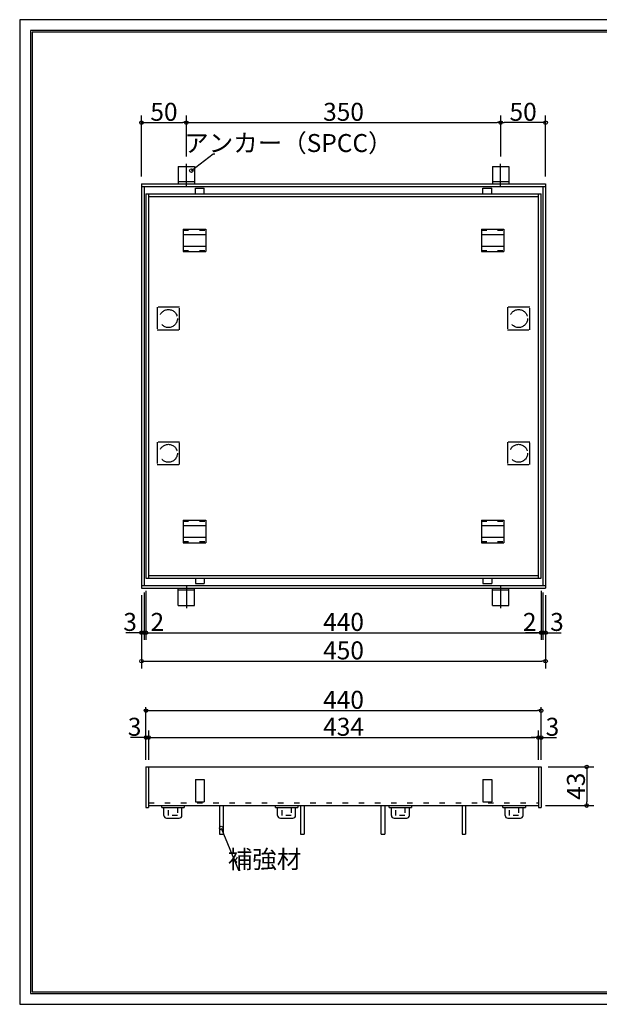
# Model space of a CAD drawing. Units: millimetres. Extents: x -834 to 8467, y -3639 to 1585.
# Drawn here: x 2892 to 3053, y -401 to -127 of the extents above; entities that cross this region are included whole.
import ezdxf

# ---------------------------------------------------------------- set-up
doc = ezdxf.new("R2010")
doc.units = ezdxf.units.MM
doc.header["$LTSCALE"] = 3
for name, pattern in [('CENTER', [7, 4, -1, 1, -1]), ('DASHED', [3, 2, -1]), ('DOT', [1.5, 0.5, -1])]:
    doc.linetypes.add(name, pattern=pattern)
doc.layers.add('M1-0', color=7, linetype='Continuous')
doc.layers.add('M2-0', color=7, linetype='Continuous')
doc.styles.get("Standard").update_dxf_attribs({"font": 'ISOCP.SHX', "bigfont": 'EXTFONT.SHX'})
doc.styles.add('STYLE2', font='txt.shx', dxfattribs={"width": 0.4, "height": 5, "bigfont": 'EXTFONT'})
doc.dimstyles.new('Standard2', dxfattribs={"dimtxt": 5, "dimasz": 0.18, "dimexe": 0.18, "dimexo": 0.0625, "dimgap": 0.09, "dimtad": 1, "dimdec": 1, "dimlfac": 4, "dimdsep": 46, "dimtxsty": 'STYLE2', "dimcen": 0, "dimclrd": 2, "dimclre": 2, "dimclrt": 2, "dimaunit": 1, "dimadec": 3, "dimazin": 2, "dimtfac": 1, "dimtdec": 4, "dimtmove": 0, "dimatfit": 3, "dimfxl": 1, "dimtvp": 1, "dimtolj": 1, "dimtzin": 0, "dimarcsym": 0})

# ---------------------------------------------------------------- blocks, each defined once
blk = doc.blocks.new('_ORIGIN')
at = {"color": 2, "linetype": 'ByBlock'}
blk.add_line((0, 0), (-1, 0), dxfattribs=at)
blk.add_circle((0, 0), 0.5, dxfattribs=at)
blk = doc.blocks.new('*D550')
at = {"layer": 'DEFPOINTS', "color": 0, "linetype": 'Continuous', "transparency": 16777216}
for p in [(2926.89, -283.76), (3036.89, -283.76), (3036.89, -297.43)]:
    blk.add_point(p, dxfattribs=at)
at = {"layer": 'M2-0', "color": 2, "linetype": 'Continuous', "lineweight": -2, "transparency": 16777216}
for p, q in [((2926.89, -285.76), (2926.89, -299.43)), ((2927.89, -297.43), (3035.89, -297.43))]:
    blk.add_line(p, q, dxfattribs=at)
at = {"layer": 'M2-0', "color": 2, "linetype": 'Continuous', "lineweight": -2, "transparency": 16777216, "rotation": 180}
blk.add_blockref('_ORIGIN', (2926.89, -297.43), dxfattribs=at)
at = {"layer": 'M2-0', "color": 2, "linetype": 'Continuous', "lineweight": -2, "transparency": 16777216}
blk.add_blockref('_ORIGIN', (3036.89, -297.43), dxfattribs=at)
at = {"layer": 'M2-0', "color": 2, "linetype": 'Continuous', "transparency": 16777216, "insert": (2981.89, -294.43), "char_height": 5, "attachment_point": 5, "style": 'STYLE2'}
blk.add_mtext('\\A1;440', dxfattribs=at)
blk = doc.blocks.new('*D551')
at = {"layer": 'DEFPOINTS', "color": 0, "linetype": 'Continuous', "transparency": 16777216}
for p in [(2925.64, -285.01), (3038.14, -285.01), (3038.14, -305.35)]:
    blk.add_point(p, dxfattribs=at)
at = {"layer": 'M2-0', "color": 2, "linetype": 'Continuous', "lineweight": -2, "transparency": 16777216}
for p, q in [((2925.64, -287.01), (2925.64, -307.35)), ((3038.14, -287.01), (3038.14, -307.35)), ((2926.64, -305.35), (3037.14, -305.35))]:
    blk.add_line(p, q, dxfattribs=at)
at = {"layer": 'M2-0', "color": 2, "linetype": 'Continuous', "lineweight": -2, "transparency": 16777216, "rotation": 180}
blk.add_blockref('_ORIGIN', (2925.64, -305.35), dxfattribs=at)
at = {"layer": 'M2-0', "color": 2, "linetype": 'Continuous', "lineweight": -2, "transparency": 16777216}
blk.add_blockref('_ORIGIN', (3038.14, -305.35), dxfattribs=at)
at = {"layer": 'M2-0', "color": 2, "linetype": 'Continuous', "transparency": 16777216, "insert": (2981.89, -302.35), "char_height": 5, "attachment_point": 5, "style": 'STYLE2'}
blk.add_mtext('\\A1;450', dxfattribs=at)
blk = doc.blocks.new('*D552')
at = {"layer": 'DEFPOINTS', "color": 0, "linetype": 'Continuous', "transparency": 16777216}
for p in [(2926.39, -284.26), (2925.64, -285.01), (2926.39, -297.43)]:
    blk.add_point(p, dxfattribs=at)
at = {"layer": 'M2-0', "color": 2, "linetype": 'Continuous', "lineweight": -2, "transparency": 16777216}
for p, q in [((2925.64, -287.01), (2925.64, -299.43)), ((2924.64, -297.43), (2921.3, -297.43)), ((2926.39, -297.43), (2925.64, -297.43)), ((2927.39, -297.43), (2928.39, -297.43))]:
    blk.add_line(p, q, dxfattribs=at)
blk.add_blockref('_ORIGIN', (2925.64, -297.43), dxfattribs=at)
at = {"layer": 'M2-0', "color": 2, "linetype": 'Continuous', "lineweight": -2, "transparency": 16777216, "rotation": 180}
blk.add_blockref('_ORIGIN', (2926.39, -297.43), dxfattribs=at)
at = {"layer": 'M2-0', "color": 2, "linetype": 'Continuous', "transparency": 16777216, "insert": (2922.47, -294.43), "char_height": 5, "attachment_point": 5, "style": 'STYLE2'}
blk.add_mtext('\\A1;3', dxfattribs=at)
blk = doc.blocks.new('*D553')
at = {"layer": 'DEFPOINTS', "color": 0, "linetype": 'Continuous', "transparency": 16777216}
for p in [(2926.39, -284.26), (2926.89, -283.76), (2926.89, -297.43)]:
    blk.add_point(p, dxfattribs=at)
at = {"layer": 'M2-0', "color": 2, "linetype": 'Continuous', "lineweight": -2, "transparency": 16777216}
for p, q in [((2926.39, -286.26), (2926.39, -299.43)), ((2925.39, -297.43), (2924.39, -297.43)), ((2926.39, -297.43), (2926.89, -297.43)), ((2927.89, -297.43), (2931.22, -297.43))]:
    blk.add_line(p, q, dxfattribs=at)
blk.add_blockref('_ORIGIN', (2926.39, -297.43), dxfattribs=at)
at = {"layer": 'M2-0', "color": 2, "linetype": 'Continuous', "lineweight": -2, "transparency": 16777216, "rotation": 180}
blk.add_blockref('_ORIGIN', (2926.89, -297.43), dxfattribs=at)
at = {"layer": 'M2-0', "color": 2, "linetype": 'Continuous', "transparency": 16777216, "insert": (2930.05, -294.43), "char_height": 5, "attachment_point": 5, "style": 'STYLE2'}
blk.add_mtext('\\A1;2', dxfattribs=at)
blk = doc.blocks.new('*D554')
at = {"layer": 'DEFPOINTS', "color": 0, "linetype": 'Continuous', "transparency": 16777216}
for p in [(3036.89, -283.76), (3037.39, -284.26), (3037.39, -297.43)]:
    blk.add_point(p, dxfattribs=at)
at = {"layer": 'M2-0', "color": 2, "linetype": 'Continuous', "lineweight": -2, "transparency": 16777216}
for p, q in [((3036.89, -285.76), (3036.89, -299.43)), ((3035.89, -297.43), (3032.55, -297.43)), ((3037.39, -297.43), (3036.89, -297.43)), ((3038.39, -297.43), (3039.39, -297.43))]:
    blk.add_line(p, q, dxfattribs=at)
blk.add_blockref('_ORIGIN', (3036.89, -297.43), dxfattribs=at)
at = {"layer": 'M2-0', "color": 2, "linetype": 'Continuous', "lineweight": -2, "transparency": 16777216, "rotation": 180}
blk.add_blockref('_ORIGIN', (3037.39, -297.43), dxfattribs=at)
at = {"layer": 'M2-0', "color": 2, "linetype": 'Continuous', "transparency": 16777216, "insert": (3033.72, -294.43), "char_height": 5, "attachment_point": 5, "style": 'STYLE2'}
blk.add_mtext('\\A1;2', dxfattribs=at)
blk = doc.blocks.new('*D555')
at = {"layer": 'DEFPOINTS', "color": 0, "linetype": 'Continuous', "transparency": 16777216}
for p in [(3037.39, -284.26), (3038.14, -285.01), (3038.14, -297.43)]:
    blk.add_point(p, dxfattribs=at)
at = {"layer": 'M2-0', "color": 2, "linetype": 'Continuous', "lineweight": -2, "transparency": 16777216}
for p, q in [((3037.39, -286.26), (3037.39, -299.43)), ((3038.14, -287.01), (3038.14, -299.43)), ((3036.39, -297.43), (3035.39, -297.43)), ((3037.39, -297.43), (3038.14, -297.43)), ((3039.14, -297.43), (3042.47, -297.43))]:
    blk.add_line(p, q, dxfattribs=at)
blk.add_blockref('_ORIGIN', (3037.39, -297.43), dxfattribs=at)
at = {"layer": 'M2-0', "color": 2, "linetype": 'Continuous', "lineweight": -2, "transparency": 16777216, "rotation": 180}
blk.add_blockref('_ORIGIN', (3038.14, -297.43), dxfattribs=at)
at = {"layer": 'M2-0', "color": 2, "linetype": 'Continuous', "transparency": 16777216, "insert": (3041.3, -294.43), "char_height": 5, "attachment_point": 5, "style": 'STYLE2'}
blk.add_mtext('\\A1;3', dxfattribs=at)
blk = doc.blocks.new('*D556')
at = {"layer": 'DEFPOINTS', "color": 0, "linetype": 'Continuous', "transparency": 16777216}
for p in [(2938.14, -155.48), (2938.14, -166.93), (2925.64, -172.51)]:
    blk.add_point(p, dxfattribs=at)
at = {"layer": 'M2-0', "color": 2, "linetype": 'Continuous', "lineweight": -2, "transparency": 16777216}
for p, q in [((2925.64, -170.51), (2925.64, -153.48)), ((2926.64, -155.48), (2937.14, -155.48)), ((2938.14, -164.93), (2938.14, -153.48))]:
    blk.add_line(p, q, dxfattribs=at)
at = {"layer": 'M2-0', "color": 2, "linetype": 'Continuous', "lineweight": -2, "transparency": 16777216, "rotation": 180}
blk.add_blockref('_ORIGIN', (2925.64, -155.48), dxfattribs=at)
at = {"layer": 'M2-0', "color": 2, "linetype": 'Continuous', "lineweight": -2, "transparency": 16777216}
blk.add_blockref('_ORIGIN', (2938.14, -155.48), dxfattribs=at)
at = {"layer": 'M2-0', "color": 2, "linetype": 'Continuous', "transparency": 16777216, "insert": (2931.89, -152.48), "char_height": 5, "attachment_point": 5, "style": 'STYLE2'}
blk.add_mtext('\\A1;50', dxfattribs=at)
blk = doc.blocks.new('*D557')
at = {"layer": 'DEFPOINTS', "color": 0, "linetype": 'Continuous', "transparency": 16777216}
for p in [(3025.64, -155.48), (3025.64, -166.93), (3038.14, -172.51)]:
    blk.add_point(p, dxfattribs=at)
at = {"layer": 'M2-0', "color": 2, "linetype": 'Continuous', "lineweight": -2, "transparency": 16777216}
for p, q in [((3025.64, -164.93), (3025.64, -153.48)), ((3037.14, -155.48), (3026.64, -155.48)), ((3038.14, -170.51), (3038.14, -153.48))]:
    blk.add_line(p, q, dxfattribs=at)
at = {"layer": 'M2-0', "color": 2, "linetype": 'Continuous', "lineweight": -2, "transparency": 16777216, "rotation": 180}
blk.add_blockref('_ORIGIN', (3025.64, -155.48), dxfattribs=at)
at = {"layer": 'M2-0', "color": 2, "linetype": 'Continuous', "lineweight": -2, "transparency": 16777216}
blk.add_blockref('_ORIGIN', (3038.14, -155.48), dxfattribs=at)
at = {"layer": 'M2-0', "color": 2, "linetype": 'Continuous', "transparency": 16777216, "insert": (3031.89, -152.48), "char_height": 5, "attachment_point": 5, "style": 'STYLE2'}
blk.add_mtext('\\A1;50', dxfattribs=at)
blk = doc.blocks.new('*D558')
at = {"layer": 'DEFPOINTS', "color": 0, "linetype": 'Continuous', "transparency": 16777216}
for p in [(3025.64, -155.48), (2938.14, -166.93), (3025.64, -166.93)]:
    blk.add_point(p, dxfattribs=at)
at = {"layer": 'M2-0', "color": 2, "linetype": 'Continuous', "lineweight": -2, "transparency": 16777216}
for p, q in [((2938.14, -164.93), (2938.14, -154.48)), ((2939.14, -155.48), (3024.64, -155.48)), ((3025.64, -164.93), (3025.64, -154.48))]:
    blk.add_line(p, q, dxfattribs=at)
at = {"layer": 'M2-0', "color": 2, "linetype": 'Continuous', "lineweight": -2, "transparency": 16777216, "rotation": 180}
blk.add_blockref('_ORIGIN', (2938.14, -155.48), dxfattribs=at)
at = {"layer": 'M2-0', "color": 2, "linetype": 'Continuous', "lineweight": -2, "transparency": 16777216}
blk.add_blockref('_ORIGIN', (3025.64, -155.48), dxfattribs=at)
at = {"layer": 'M2-0', "color": 2, "linetype": 'Continuous', "transparency": 16777216, "insert": (2981.89, -152.48), "char_height": 5, "attachment_point": 5, "style": 'STYLE2'}
blk.add_mtext('\\A1;350', dxfattribs=at)
blk = doc.blocks.new('*D537')
at = {"layer": 'DEFPOINTS', "color": 0, "linetype": 'Continuous', "transparency": 16777216}
for p in [(2927.64, -326.61), (2926.89, -334.78), (2927.64, -334.78)]:
    blk.add_point(p, dxfattribs=at)
at = {"layer": 'M2-0', "color": 2, "linetype": 'Continuous', "lineweight": -2, "transparency": 16777216}
for p, q in [((2926.89, -332.78), (2926.89, -324.61)), ((2925.89, -326.61), (2922.55, -326.61)), ((2927.64, -326.61), (2926.89, -326.61)), ((2928.64, -326.61), (2929.64, -326.61))]:
    blk.add_line(p, q, dxfattribs=at)
blk.add_blockref('_ORIGIN', (2926.89, -326.61), dxfattribs=at)
at = {"layer": 'M2-0', "color": 2, "linetype": 'Continuous', "lineweight": -2, "transparency": 16777216, "rotation": 180}
blk.add_blockref('_ORIGIN', (2927.64, -326.61), dxfattribs=at)
at = {"layer": 'M2-0', "color": 2, "linetype": 'Continuous', "transparency": 16777216, "insert": (2923.72, -323.61), "char_height": 5, "attachment_point": 5, "style": 'STYLE2'}
blk.add_mtext('\\A1;3', dxfattribs=at)
blk = doc.blocks.new('*D538')
at = {"layer": 'DEFPOINTS', "color": 0, "linetype": 'Continuous', "transparency": 16777216}
for p in [(3036.89, -326.61), (3036.14, -334.78), (3036.89, -334.78)]:
    blk.add_point(p, dxfattribs=at)
at = {"layer": 'M2-0', "color": 2, "linetype": 'Continuous', "lineweight": -2, "transparency": 16777216}
for p, q in [((3036.14, -332.78), (3036.14, -324.61)), ((3036.89, -332.78), (3036.89, -324.61)), ((3035.14, -326.61), (3034.14, -326.61)), ((3036.14, -326.61), (3036.89, -326.61)), ((3037.89, -326.61), (3041.22, -326.61))]:
    blk.add_line(p, q, dxfattribs=at)
blk.add_blockref('_ORIGIN', (3036.14, -326.61), dxfattribs=at)
at = {"layer": 'M2-0', "color": 2, "linetype": 'Continuous', "lineweight": -2, "transparency": 16777216, "rotation": 180}
blk.add_blockref('_ORIGIN', (3036.89, -326.61), dxfattribs=at)
at = {"layer": 'M2-0', "color": 2, "linetype": 'Continuous', "transparency": 16777216, "insert": (3040.05, -323.61), "char_height": 5, "attachment_point": 5, "style": 'STYLE2'}
blk.add_mtext('\\A1;3', dxfattribs=at)
blk = doc.blocks.new('*D539')
at = {"layer": 'DEFPOINTS', "color": 0, "linetype": 'Continuous', "transparency": 16777216}
for p in [(3036.89, -334.78), (3036.14, -345.53), (3049.59, -345.53)]:
    blk.add_point(p, dxfattribs=at)
at = {"layer": 'M2-0', "color": 2, "linetype": 'Continuous', "lineweight": -2, "transparency": 16777216}
for p, q in [((3038.89, -334.78), (3051.59, -334.78)), ((3049.59, -335.78), (3049.59, -344.53)), ((3038.14, -345.53), (3051.59, -345.53))]:
    blk.add_line(p, q, dxfattribs=at)
for p, rotation in [((3049.59, -334.78), 90), ((3049.59, -345.53), 270)]:
    blk.add_blockref('_ORIGIN', p, dxfattribs=dict(at, rotation=rotation))
at = {"layer": 'M2-0', "color": 2, "linetype": 'Continuous', "transparency": 16777216, "insert": (3046.59, -340.16), "char_height": 5, "attachment_point": 5, "rotation": 90, "style": 'STYLE2'}
blk.add_mtext('\\A1;43', dxfattribs=at)
blk = doc.blocks.new('*D540')
at = {"layer": 'DEFPOINTS', "color": 0, "linetype": 'Continuous', "transparency": 16777216}
for p in [(3036.14, -326.61), (2927.64, -334.78), (3036.14, -334.78)]:
    blk.add_point(p, dxfattribs=at)
at = {"layer": 'M2-0', "color": 2, "linetype": 'Continuous', "lineweight": -2, "transparency": 16777216}
for p, q in [((2927.64, -332.78), (2927.64, -324.61)), ((3036.14, -332.78), (3036.14, -324.61)), ((2928.64, -326.61), (3035.14, -326.61))]:
    blk.add_line(p, q, dxfattribs=at)
at = {"layer": 'M2-0', "color": 2, "linetype": 'Continuous', "lineweight": -2, "transparency": 16777216, "rotation": 180}
blk.add_blockref('_ORIGIN', (2927.64, -326.61), dxfattribs=at)
at = {"layer": 'M2-0', "color": 2, "linetype": 'Continuous', "lineweight": -2, "transparency": 16777216}
blk.add_blockref('_ORIGIN', (3036.14, -326.61), dxfattribs=at)
at = {"layer": 'M2-0', "color": 2, "linetype": 'Continuous', "transparency": 16777216, "insert": (2981.89, -323.61), "char_height": 5, "attachment_point": 5, "style": 'STYLE2'}
blk.add_mtext('\\A1;434', dxfattribs=at)
blk = doc.blocks.new('*D541')
at = {"layer": 'DEFPOINTS', "color": 0, "linetype": 'Continuous', "transparency": 16777216}
for p in [(3036.89, -319.11), (2926.89, -334.78), (3036.89, -334.78)]:
    blk.add_point(p, dxfattribs=at)
at = {"layer": 'M2-0', "color": 2, "linetype": 'Continuous', "lineweight": -2, "transparency": 16777216}
for p, q in [((2926.89, -332.78), (2926.89, -318.11)), ((2927.89, -319.11), (3035.89, -319.11)), ((3036.89, -332.78), (3036.89, -318.11))]:
    blk.add_line(p, q, dxfattribs=at)
at = {"layer": 'M2-0', "color": 2, "linetype": 'Continuous', "lineweight": -2, "transparency": 16777216, "rotation": 180}
blk.add_blockref('_ORIGIN', (2926.89, -319.11), dxfattribs=at)
at = {"layer": 'M2-0', "color": 2, "linetype": 'Continuous', "lineweight": -2, "transparency": 16777216}
blk.add_blockref('_ORIGIN', (3036.89, -319.11), dxfattribs=at)
at = {"layer": 'M2-0', "color": 2, "linetype": 'Continuous', "transparency": 16777216, "insert": (2981.89, -316.11), "char_height": 5, "attachment_point": 5, "style": 'STYLE2'}
blk.add_mtext('\\A1;440', dxfattribs=at)

msp = doc.modelspace()

# ---------------------------------------------------------------- linework, layer by layer
at = {"layer": 'M1-0', "color": 8, "linetype": 'Continuous'}
for p, q in [((2891.729, -126.841), (2891.729, -400.841)), ((3288.729, -126.841), (2891.729, -126.841)), ((2891.729, -400.841), (3288.729, -400.841))]:
    msp.add_line(p, q, dxfattribs=at)
at = {"layer": 'M1-0', "color": 5, "linetype": 'Continuous'}
for p, q in [((3285.729, -129.841), (2894.729, -129.841)), ((2894.729, -129.841), (2894.729, -397.841)), ((2895.229, -130.341), (2895.229, -397.341)), ((3285.229, -130.341), (2895.229, -130.341)), ((2894.729, -397.841), (3285.729, -397.841)), ((2895.229, -397.341), (3285.229, -397.341))]:
    msp.add_line(p, q, dxfattribs=at)
at = {"layer": 'M2-0', "color": 6, "linetype": 'CENTER'}
for p, q in [((2938.136, -173.256), (2938.136, -166.93)), ((3025.636, -173.256), (3025.636, -166.93)), ((2938.136, -284.256), (2938.136, -290.582)), ((3025.636, -284.256), (3025.636, -290.582))]:
    msp.add_line(p, q, dxfattribs=at)
at = {"layer": 'M2-0', "color": 7, "linetype": 'Continuous'}
for p, q in [((2935.886, -167.68), (2935.886, -172.506)), ((2935.886, -167.68), (2940.386, -167.68)), ((2940.386, -167.68), (2940.386, -172.506)), ((3023.386, -167.68), (3023.386, -172.506)), ((3023.386, -167.68), (3027.886, -167.68)), ((3027.886, -167.68), (3027.886, -172.506)), ((2925.636, -172.506), (3038.136, -172.506)), ((2925.636, -172.506), (2925.636, -285.006)), ((2940.386, -171.931), (2935.886, -171.931)), ((3027.886, -171.931), (3023.386, -171.931)), ((3038.136, -172.506), (3038.136, -285.006)), ((2925.636, -173.256), (3038.136, -173.256)), ((2926.386, -173.256), (2926.386, -284.256)), ((2926.886, -175.256), (3036.886, -175.256)), ((2926.886, -175.256), (2926.886, -282.256)), ((2927.636, -175.256), (2927.636, -282.256)), ((2940.636, -173.756), (2943.136, -173.756)), ((2940.636, -175.256), (2940.636, -173.756)), ((2943.136, -175.256), (2943.136, -173.756)), ((3020.636, -173.756), (3023.136, -173.756)), ((3020.636, -175.256), (3020.636, -173.756)), ((3023.136, -175.256), (3023.136, -173.756)), ((3036.136, -282.256), (3036.136, -175.256)), ((3036.886, -282.256), (3036.886, -175.256)), ((3037.386, -173.256), (3037.386, -284.256)), ((2927.636, -176.006), (3036.136, -176.006)), ((2937.261, -185.131), (2943.511, -185.131)), ((2937.261, -185.131), (2937.261, -191.381)), ((2943.511, -185.131), (2943.511, -191.381)), ((3020.261, -185.131), (3026.511, -185.131)), ((3020.261, -185.131), (3020.261, -191.381)), ((3026.511, -185.131), (3026.511, -191.381)), ((2937.261, -186.631), (2943.511, -186.631)), ((3020.261, -186.631), (3026.511, -186.631)), ((2937.261, -189.881), (2943.511, -189.881)), ((2937.261, -191.381), (2943.511, -191.381)), ((3020.261, -189.881), (3026.511, -189.881)), ((3020.261, -191.381), (3026.511, -191.381)), ((2937.261, -266.131), (2943.511, -266.131)), ((2937.261, -266.131), (2937.261, -272.381)), ((2937.261, -267.631), (2943.511, -267.631)), ((2943.511, -266.131), (2943.511, -272.381)), ((3020.261, -266.131), (3026.511, -266.131)), ((3020.261, -266.131), (3020.261, -272.381)), ((3020.261, -267.631), (3026.511, -267.631)), ((3026.511, -266.131), (3026.511, -272.381)), ((2937.261, -270.881), (2943.511, -270.881)), ((3020.261, -270.881), (3026.511, -270.881)), ((2937.261, -272.381), (2943.511, -272.381)), ((3020.261, -272.381), (3026.511, -272.381)), ((2927.636, -281.506), (3036.136, -281.506)), ((2925.636, -284.256), (3038.136, -284.256)), ((2926.886, -282.256), (3036.886, -282.256)), ((2940.636, -282.256), (2940.636, -283.756)), ((2940.636, -283.756), (2943.136, -283.756)), ((2943.136, -282.256), (2943.136, -283.756)), ((3020.636, -282.256), (3020.636, -283.756)), ((3020.636, -283.756), (3023.136, -283.756)), ((3023.136, -282.256), (3023.136, -283.756)), ((2925.636, -285.006), (3038.136, -285.006)), ((2935.886, -289.832), (2935.886, -285.006)), ((2940.386, -285.581), (2935.886, -285.581)), ((2940.386, -289.832), (2940.386, -285.006)), ((3023.386, -289.832), (3023.386, -285.006)), ((3027.886, -285.581), (3023.386, -285.581)), ((3027.886, -289.832), (3027.886, -285.006)), ((2935.886, -289.832), (2940.386, -289.832)), ((3023.386, -289.832), (3027.886, -289.832)), ((2926.886, -334.78), (2926.886, -346.03)), ((2926.886, -334.78), (3036.886, -334.78)), ((2927.636, -334.78), (2927.636, -346.03)), ((3036.136, -334.78), (3036.136, -346.03)), ((3036.886, -334.78), (3036.886, -346.03)), ((2940.636, -338.28), (2940.636, -344.53)), ((2940.636, -338.28), (2943.136, -338.28)), ((2943.136, -338.28), (2943.136, -344.53)), ((3020.636, -338.28), (3020.636, -344.53)), ((3020.636, -338.28), (3023.136, -338.28)), ((3023.136, -338.28), (3023.136, -344.53)), ((2940.636, -344.53), (2943.136, -344.53)), ((3020.636, -344.53), (3023.136, -344.53)), ((2926.886, -346.03), (2927.636, -346.03)), ((2927.636, -345.53), (3036.136, -345.53)), ((2931.261, -346.03), (2931.261, -345.53)), ((2931.261, -346.03), (2937.511, -346.03)), ((2931.886, -348.28), (2931.886, -346.03)), ((2936.886, -348.28), (2936.886, -346.03)), ((2937.511, -345.53), (2937.511, -346.03)), ((2962.927, -346.03), (2962.927, -345.53)), ((2962.927, -346.03), (2969.177, -346.03)), ((2963.552, -348.28), (2963.552, -346.03)), ((2968.552, -348.28), (2968.552, -346.03)), ((2969.177, -345.53), (2969.177, -346.03)), ((2994.594, -346.03), (2994.594, -345.53)), ((2994.594, -346.03), (3000.844, -346.03)), ((2995.219, -348.28), (2995.219, -346.03)), ((3000.219, -348.28), (3000.219, -346.03)), ((3000.844, -345.53), (3000.844, -346.03)), ((3026.261, -346.03), (3026.261, -345.53)), ((3026.261, -346.03), (3032.511, -346.03)), ((3026.886, -348.28), (3026.886, -346.03)), ((3031.886, -348.28), (3031.886, -346.03)), ((3032.511, -345.53), (3032.511, -346.03)), ((3036.136, -346.03), (3036.886, -346.03)), ((2932.636, -349.03), (2936.136, -349.03)), ((2964.302, -349.03), (2967.802, -349.03)), ((2995.969, -349.03), (2999.469, -349.03)), ((3027.636, -349.03), (3031.136, -349.03))]:
    msp.add_line(p, q, dxfattribs=at)
at = {"layer": 'M2-0', "color": 2, "linetype": 'DOT'}
for p, q in [((2937.261, -185.431), (2943.511, -185.431)), ((3020.261, -185.431), (3026.511, -185.431)), ((2937.261, -191.081), (2943.511, -191.081)), ((3020.261, -191.081), (3026.511, -191.081)), ((2937.261, -266.431), (2943.511, -266.431)), ((3020.261, -266.431), (3026.511, -266.431)), ((2937.261, -272.081), (2943.511, -272.081)), ((3020.261, -272.081), (3026.511, -272.081)), ((2927.636, -344.78), (3036.136, -344.78)), ((2933.136, -348.28), (2933.136, -346.03)), ((2935.636, -346.03), (2935.636, -348.28)), ((2964.802, -348.28), (2964.802, -346.03)), ((2967.302, -346.03), (2967.302, -348.28)), ((2996.469, -348.28), (2996.469, -346.03)), ((2998.969, -346.03), (2998.969, -348.28)), ((3028.136, -348.28), (3028.136, -346.03)), ((3030.636, -346.03), (3030.636, -348.28)), ((2935.636, -348.28), (2933.136, -348.28)), ((2967.302, -348.28), (2964.802, -348.28)), ((2998.969, -348.28), (2996.469, -348.28)), ((3030.636, -348.28), (3028.136, -348.28))]:
    msp.add_line(p, q, dxfattribs=at)
at = {"layer": 'M2-0', "color": 4, "linetype": 'DASHED'}
for p, q in [((2936.261, -206.881), (2930.011, -206.881)), ((2930.011, -206.881), (2930.011, -213.131)), ((2936.261, -213.131), (2936.261, -206.881)), ((3033.761, -206.881), (3027.511, -206.881)), ((3027.511, -206.881), (3027.511, -213.131)), ((3033.761, -213.131), (3033.761, -206.881)), ((2930.011, -213.131), (2936.261, -213.131)), ((3027.511, -213.131), (3033.761, -213.131)), ((2936.261, -244.381), (2930.011, -244.381)), ((2930.011, -244.381), (2930.011, -250.631)), ((2936.261, -250.631), (2936.261, -244.381)), ((3033.761, -244.381), (3027.511, -244.381)), ((3027.511, -244.381), (3027.511, -250.631)), ((3033.761, -250.631), (3033.761, -244.381)), ((2930.011, -250.631), (2936.261, -250.631)), ((3027.511, -250.631), (3033.761, -250.631))]:
    msp.add_line(p, q, dxfattribs=at)
at = {"layer": 'M2-0', "color": 3, "linetype": 'Continuous'}
for p, q in [((2947.386, -345.53), (2947.386, -353.53)), ((2948.386, -345.53), (2948.386, -353.53)), ((2969.886, -345.53), (2969.886, -353.53)), ((2970.886, -345.53), (2970.886, -353.53)), ((2992.386, -353.53), (2992.386, -345.53)), ((2993.386, -345.53), (2993.386, -353.53)), ((3014.886, -345.53), (3014.886, -353.53)), ((3015.886, -345.53), (3015.886, -353.53)), ((2947.386, -353.53), (2948.386, -353.53)), ((2969.886, -353.53), (2970.886, -353.53)), ((2992.386, -353.53), (2993.386, -353.53)), ((3014.886, -353.53), (3015.886, -353.53))]:
    msp.add_line(p, q, dxfattribs=at)
at = {"layer": 'M2-0', "color": 4, "linetype": 'DASHED'}
for centre in [(2933.136, -210.006), (3030.636, -210.006), (2933.136, -247.506), (3030.636, -247.506)]:
    msp.add_circle(centre, 2.5, dxfattribs=at)
at = {"layer": 'M2-0', "color": 7, "linetype": 'Continuous'}
for centre, start, end in [((2932.636, -348.28), 180, 270), ((2936.136, -348.28), 270, 0), ((2964.302, -348.28), 180, 270), ((2967.802, -348.28), 270, 0), ((2995.969, -348.28), 180, 270), ((2999.469, -348.28), 270, 0), ((3027.636, -348.28), 180, 270), ((3031.136, -348.28), 270, 0)]:
    msp.add_arc(centre, 0.75, start, end, dxfattribs=at)

# ---------------------------------------------------------------- texts
at = {"layer": 'M2-0', "color": 2, "linetype": 'Continuous', "char_height": 5, "attachment_point": 8}
for s, insert in [('\\A1;アンカー（SPCC）', (2966.534, -163.662)), ('\\A1;補強材', (2959.902, -362.968))]:
    msp.add_mtext(s, dxfattribs=dict(at, insert=insert))

# ---------------------------------------------------------------- dimensions: what is measured, and where the dimension line sits
at = {"layer": 'M2-0', "color": 2, "linetype": 'Continuous'}
for base, p1, p2, override, picture, middle in [((2938.136, -155.475), (2925.636, -172.506), (2938.136, -166.93), {"dimasz": 1, "dimexe": 2, "dimexo": 2, "dimgap": 0.5, "dimjust": 0, "dimblk": 'ORIGIN', "dimse1": 0, "dimse2": 0, "dimtix": 1}, '*D556', (2931.886, -152.475)), ((3025.636, -155.475), (2938.136, -166.93), (3025.636, -166.93), {"dimasz": 1, "dimexe": 1, "dimexo": 2, "dimgap": 0.5, "dimjust": 0, "dimblk": 'ORIGIN', "dimse1": 0, "dimse2": 0, "dimtix": 1}, '*D558', (2981.886, -152.475)), ((2926.386, -297.43), (2925.636, -285.006), (2926.386, -284.256), {"dimasz": 1, "dimexe": 2, "dimexo": 2, "dimgap": 0.5, "dimjust": 1, "dimblk": 'ORIGIN', "dimse1": 0, "dimse2": 1, "dimtix": 0}, '*D552', (2922.469, -294.43)), ((2926.886, -297.43), (2926.386, -284.256), (2926.886, -283.756), {"dimasz": 1, "dimexe": 2, "dimexo": 2, "dimgap": 0.5, "dimjust": 2, "dimblk": 'ORIGIN', "dimse1": 0, "dimse2": 1, "dimtix": 0}, '*D553', (2930.052, -294.43)), ((3036.886, -297.43), (2926.886, -283.756), (3036.886, -283.756), {"dimasz": 1, "dimexe": 2, "dimexo": 2, "dimgap": 0.5, "dimjust": 0, "dimblk": 'ORIGIN', "dimse1": 0, "dimse2": 1, "dimtix": 1}, '*D550', (2981.886, -294.43)), ((3037.386, -297.43), (3036.886, -283.756), (3037.386, -284.256), {"dimasz": 1, "dimexe": 2, "dimexo": 2, "dimgap": 0.5, "dimjust": 1, "dimblk": 'ORIGIN', "dimse1": 0, "dimse2": 1, "dimtix": 0}, '*D554', (3033.719, -294.43)), ((3038.136, -297.43), (3037.386, -284.256), (3038.136, -285.006), {"dimasz": 1, "dimexe": 2, "dimexo": 2, "dimgap": 0.5, "dimjust": 2, "dimblk": 'ORIGIN', "dimse1": 0, "dimse2": 0, "dimtix": 0}, '*D555', (3041.302, -294.43)), ((3038.136, -305.345), (2925.636, -285.006), (3038.136, -285.006), {"dimasz": 1, "dimexe": 2, "dimexo": 2, "dimgap": 0.5, "dimjust": 0, "dimblk": 'ORIGIN', "dimse1": 0, "dimse2": 0, "dimtix": 1}, '*D551', (2981.886, -302.345)), ((3036.886, -319.112), (2926.886, -334.78), (3036.886, -334.78), {"dimasz": 1, "dimexe": 1, "dimexo": 2, "dimgap": 0.5, "dimjust": 0, "dimblk": 'ORIGIN', "dimse1": 0, "dimse2": 0, "dimtix": 1}, '*D541', (2981.886, -316.112)), ((2927.636, -326.606), (2926.886, -334.78), (2927.636, -334.78), {"dimasz": 1, "dimexe": 2, "dimexo": 2, "dimgap": 0.5, "dimjust": 1, "dimblk": 'ORIGIN', "dimse1": 0, "dimse2": 1, "dimtix": 0}, '*D537', (2923.719, -323.606)), ((3036.136, -326.606), (2927.636, -334.78), (3036.136, -334.78), {"dimasz": 1, "dimexe": 2, "dimexo": 2, "dimgap": 0.5, "dimjust": 0, "dimblk": 'ORIGIN', "dimse1": 0, "dimse2": 0, "dimtix": 1}, '*D540', (2981.886, -323.606)), ((3036.886, -326.606), (3036.136, -334.78), (3036.886, -334.78), {"dimasz": 1, "dimexe": 2, "dimexo": 2, "dimgap": 0.5, "dimjust": 2, "dimblk": 'ORIGIN', "dimse1": 0, "dimse2": 0, "dimtix": 0}, '*D538', (3040.052, -323.606))]:
    dim = msp.add_linear_dim(base=base, p1=p1, p2=p2, dimstyle='Standard2', override=override, dxfattribs=at)
    dim.commit()
    dim.dimension.update_dxf_attribs({"geometry": picture, "text_midpoint": middle})
for base, p1, p2, angle, picture, middle in [((3025.636, -155.475), (3038.136, -172.506), (3025.636, -166.93), 180, '*D557', (3031.886, -152.475)), ((3049.593, -345.53), (3036.886, -334.78), (3036.136, -345.53), 270, '*D539', (3046.593, -340.155))]:
    dim = msp.add_linear_dim(base=base, p1=p1, p2=p2, angle=angle, dimstyle='Standard2', override={"dimasz": 1, "dimexe": 2, "dimexo": 2, "dimgap": 0.5, "dimjust": 0, "dimblk": 'ORIGIN', "dimse1": 0, "dimse2": 0, "dimtix": 1}, dxfattribs=at)
    dim.commit()
    dim.dimension.update_dxf_attribs({"geometry": picture, "text_midpoint": middle})

# ---------------------------------------------------------------- leaders
for points in [[(2939.525, -168.827), (2945.556, -164.162), (2946.056, -164.162)], [(2947.842, -351.781), (2952.651, -363.468), (2953.151, -363.468)]]:
    msp.add_leader(points, dimstyle='Standard2', override={"dimasz": 1, "dimgap": 0.5, "dimldrblk": 'ORIGIN'}, dxfattribs=at)

doc.saveas('drawing.dxf')
